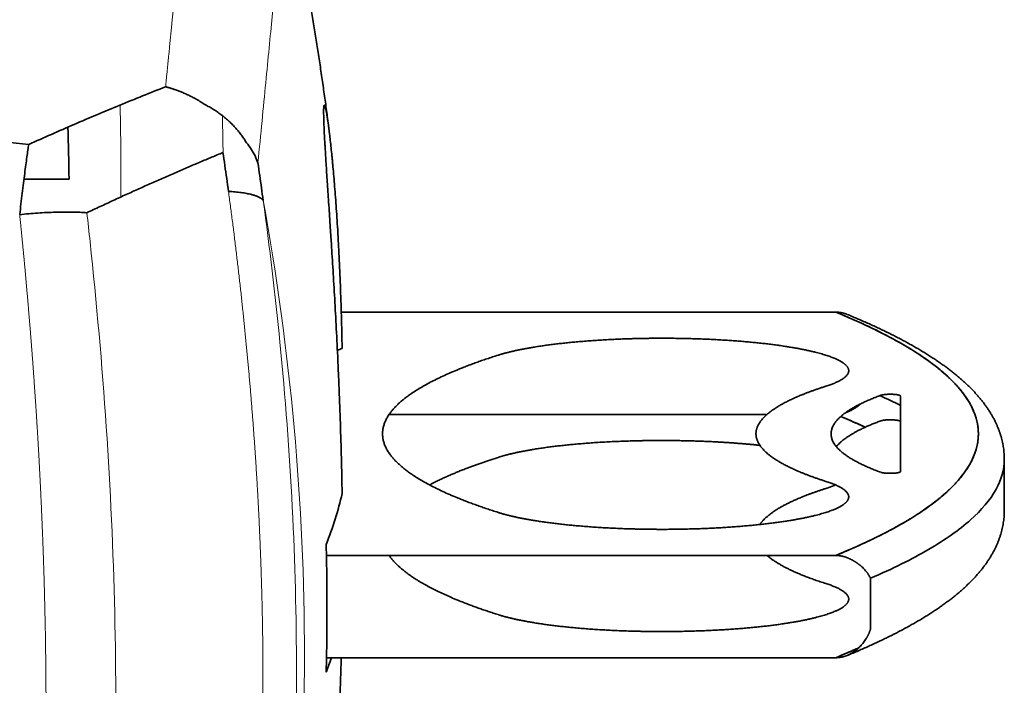
# Model space of a CAD drawing. Units: millimetres. Extents: x 39 to 1429, y 25 to 1379.
# Drawn here: x 1410 to 1429, y 683 to 696 of the extents above; entities that cross this region are included whole.
import ezdxf

# ---------------------------------------------------------------- set-up
doc = ezdxf.new("R2010")
doc.units = ezdxf.units.MM
doc.layers.add('1', color=7, linetype='Continuous', true_color=0xffffff)

msp = doc.modelspace()

# ---------------------------------------------------------------- linework, layer by layer
at = {"layer": '1', "color": 18, "linetype": 'Continuous', "lineweight": 35}
for p, q in [((1411.259, 692.92), (1410.39, 692.92)), ((1429.291, 686.536), (1429.291, 687.521)), ((1428.72, 686.427), (1428.72, 686.427)), ((1428.72, 686.427), (1428.72, 686.427))]:
    msp.add_line(p, q, dxfattribs=at)
at = {"layer": '1', "color": 8, "linetype": 'Continuous', "lineweight": 18}
for start_param, end_param in [(0.494182, 0.673229), (0.315134, 0.494182)]:
    msp.add_ellipse((1366.024, 684.554), major_axis=(43.819, -24.081), ratio=0.980354, start_param=start_param, end_param=end_param, dxfattribs=at)
at = {"layer": '1', "color": 18, "linetype": 'Continuous', "lineweight": 35}
for centre, major_axis, start_param, end_param in [((1434.791, 688.259), (19.961, 0), 2.726581, 2.738228), ((1216.702, 688.259), (-199.984, 0), 3.073037, 3.101337), ((1216.702, 685.797), (199.984, 0), 6.21463, 6.222733)]:
    msp.add_ellipse(centre, major_axis=major_axis, ratio=0.173648, start_param=start_param, end_param=end_param, dxfattribs=at)
at = {"layer": '1', "color": 8, "linetype": 'Continuous', "lineweight": 18}
for points, knots in [([(1413.741, 699.833), (1413.741, 699.833), (1413.74, 699.833), (1413.739, 699.833), (1413.738, 699.833), (1413.737, 699.832), (1413.735, 699.832), (1413.734, 699.831), (1413.733, 699.829), (1413.731, 699.828), (1413.73, 699.826), (1413.728, 699.825), (1413.727, 699.823), (1413.726, 699.82), (1413.724, 699.818), (1413.723, 699.815), (1413.721, 699.812), (1413.72, 699.809), (1413.718, 699.806), (1413.716, 699.803), (1413.715, 699.799), (1413.713, 699.795), (1413.712, 699.791), (1413.71, 699.786), (1413.708, 699.782), (1413.707, 699.777), (1413.705, 699.772), (1413.704, 699.767), (1413.702, 699.762), (1413.7, 699.756), (1413.698, 699.75), (1413.697, 699.744), (1413.695, 699.738), (1413.693, 699.732), (1413.691, 699.725), (1413.69, 699.719), (1413.688, 699.712), (1413.686, 699.705), (1413.684, 699.697), (1413.682, 699.69), (1413.681, 699.682), (1413.679, 699.674), (1413.677, 699.666), (1413.675, 699.658), (1413.673, 699.649), (1413.671, 699.64), (1413.669, 699.631), (1413.667, 699.622), (1413.665, 699.613), (1413.664, 699.604), (1413.662, 699.594), (1413.66, 699.584), (1413.658, 699.574), (1413.656, 699.564), (1413.654, 699.553), (1413.652, 699.543), (1413.65, 699.532), (1413.648, 699.521), (1413.646, 699.51), (1413.644, 699.499), (1413.642, 699.487), (1413.64, 699.476), (1413.638, 699.464), (1413.636, 699.452), (1413.633, 699.439), (1413.631, 699.427), (1413.629, 699.414), (1413.627, 699.402), (1413.625, 699.389), (1413.623, 699.376), (1413.621, 699.362), (1413.619, 699.349), (1413.617, 699.335), (1413.614, 699.322), (1413.612, 699.308), (1413.61, 699.294), (1413.608, 699.279), (1413.605, 699.26), (1413.601, 699.235), (1413.597, 699.205), (1413.592, 699.173), (1413.588, 699.141), (1413.583, 699.108), (1413.578, 699.074), (1413.574, 699.04), (1413.569, 699.005), (1413.564, 698.969), (1413.559, 698.932), (1413.554, 698.894), (1413.549, 698.855), (1413.544, 698.816), (1413.539, 698.776), (1413.534, 698.735), (1413.529, 698.693), (1413.524, 698.65), (1413.519, 698.607), (1413.514, 698.562), (1413.508, 698.517), (1413.503, 698.471), (1413.498, 698.424), (1413.492, 698.377), (1413.487, 698.328), (1413.481, 698.279), (1413.476, 698.229), (1413.47, 698.178), (1413.464, 698.126), (1413.459, 698.073), (1413.453, 698.019), (1413.447, 697.965), (1413.441, 697.91), (1413.435, 697.853), (1413.429, 697.796), (1413.423, 697.738), (1413.417, 697.68), (1413.411, 697.62), (1413.404, 697.56), (1413.398, 697.498), (1413.392, 697.436), (1413.385, 697.373), (1413.379, 697.309), (1413.372, 697.244), (1413.366, 697.179), (1413.359, 697.112), (1413.352, 697.045), (1413.346, 696.976), (1413.339, 696.907), (1413.332, 696.837), (1413.325, 696.766), (1413.318, 696.694), (1413.31, 696.621), (1413.303, 696.547), (1413.296, 696.473), (1413.288, 696.397), (1413.281, 696.321), (1413.273, 696.244), (1413.266, 696.166), (1413.258, 696.087), (1413.25, 696.007), (1413.242, 695.926), (1413.234, 695.844), (1413.226, 695.761), (1413.218, 695.678), (1413.21, 695.593), (1413.201, 695.508), (1413.193, 695.422), (1413.184, 695.335), (1413.175, 695.247), (1413.166, 695.158), (1413.157, 695.068), (1413.148, 694.977), (1413.139, 694.885), (1413.13, 694.793), (1413.123, 694.73), (1413.12, 694.699)], [0, 0, 0, 0, 0.002338, 0.006923, 0.011502, 0.016077, 0.020647, 0.025212, 0.029772, 0.034327, 0.038878, 0.043424, 0.047964, 0.0525, 0.057032, 0.061558, 0.066079, 0.070596, 0.075108, 0.079614, 0.084117, 0.088614, 0.093106, 0.097594, 0.102076, 0.106554, 0.111027, 0.115495, 0.119958, 0.124417, 0.12887, 0.133319, 0.137763, 0.142202, 0.146636, 0.151066, 0.15549, 0.15991, 0.164325, 0.168735, 0.17314, 0.17754, 0.181935, 0.186326, 0.190712, 0.195093, 0.199469, 0.20384, 0.208207, 0.212568, 0.216925, 0.221277, 0.225624, 0.229966, 0.234303, 0.238636, 0.242963, 0.247286, 0.251604, 0.255917, 0.260226, 0.264529, 0.268828, 0.273121, 0.27741, 0.281694, 0.285973, 0.290248, 0.294517, 0.298782, 0.303041, 0.307296, 0.311546, 0.315791, 0.320032, 0.324267, 0.328498, 0.332723, 0.341244, 0.349775, 0.358316, 0.366867, 0.375428, 0.384, 0.392582, 0.401174, 0.409776, 0.418389, 0.427012, 0.435644, 0.444288, 0.452941, 0.461604, 0.470278, 0.478962, 0.487656, 0.49636, 0.505074, 0.513799, 0.522533, 0.531278, 0.540033, 0.548798, 0.557574, 0.56636, 0.575155, 0.583961, 0.592777, 0.601604, 0.61044, 0.619287, 0.628144, 0.637011, 0.645889, 0.654776, 0.663674, 0.672582, 0.6815, 0.690428, 0.699367, 0.708316, 0.717275, 0.726244, 0.735224, 0.744213, 0.753213, 0.762223, 0.771243, 0.780274, 0.789315, 0.798365, 0.807426, 0.816497, 0.825578, 0.834669, 0.84377, 0.852881, 0.862002, 0.871133, 0.880274, 0.889425, 0.898586, 0.907757, 0.916937, 0.926127, 0.935327, 0.944537, 0.953757, 0.962986, 0.972225, 0.981474, 0.990732, 1, 1, 1, 1]), ([(1414.9, 693.231), (1414.956, 693.79), (1415.03, 694.564), (1415.095, 695.234), (1415.137, 695.658), (1415.197, 696.259), (1415.251, 696.754), (1415.318, 697.317), (1415.35, 697.551), (1415.409, 697.922), (1415.436, 698.058), (1415.485, 698.234), (1415.506, 698.272), (1415.531, 698.257), (1415.538, 698.241), (1415.544, 698.213)], [0, 0, 0, 0, 0.154232, 0.231348, 0.231348, 0.308464, 0.462695, 0.462695, 0.616927, 0.616927, 0.771159, 0.771159, 0.925391, 0.925391, 1, 1, 1, 1]), ([(1412.26, 692.577), (1412.26, 692.59), (1412.26, 692.627), (1412.26, 692.687), (1412.26, 692.779), (1412.26, 692.892), (1412.26, 693.026), (1412.259, 693.16), (1412.258, 693.293), (1412.257, 693.427), (1412.256, 693.561), (1412.255, 693.694), (1412.253, 693.828), (1412.251, 693.962), (1412.249, 694.095), (1412.247, 694.224), (1412.245, 694.308), (1412.244, 694.347)], [0, 0, 0, 0, 0.021707, 0.061778, 0.101822, 0.176906, 0.252084, 0.327357, 0.402724, 0.478186, 0.553743, 0.629394, 0.70514, 0.78098, 0.856915, 0.932944, 1, 1, 1, 1]), ([(1414.215, 694.143), (1414.218, 694.019), (1414.221, 693.895), (1414.226, 693.655), (1414.227, 693.54), (1414.229, 693.424)], [0, 0, 0, 0, 0.518327, 0.518327, 1, 1, 1, 1]), ([(1414.333, 674.399), (1414.336, 674.421), (1414.343, 674.465), (1414.353, 674.531), (1414.363, 674.598), (1414.374, 674.664), (1414.384, 674.73), (1414.393, 674.796), (1414.403, 674.863), (1414.413, 674.929), (1414.423, 674.995), (1414.432, 675.062), (1414.442, 675.128), (1414.451, 675.195), (1414.461, 675.262), (1414.47, 675.328), (1414.479, 675.395), (1414.488, 675.462), (1414.497, 675.528), (1414.506, 675.595), (1414.515, 675.662), (1414.524, 675.729), (1414.532, 675.796), (1414.541, 675.863), (1414.55, 675.93), (1414.558, 675.997), (1414.566, 676.064), (1414.575, 676.131), (1414.583, 676.198), (1414.591, 676.265), (1414.599, 676.332), (1414.607, 676.4), (1414.615, 676.467), (1414.623, 676.534), (1414.63, 676.601), (1414.638, 676.669), (1414.646, 676.736), (1414.653, 676.803), (1414.66, 676.871), (1414.668, 676.938), (1414.675, 677.005), (1414.682, 677.073), (1414.689, 677.14), (1414.696, 677.208), (1414.703, 677.275), (1414.71, 677.343), (1414.717, 677.41), (1414.723, 677.478), (1414.73, 677.545), (1414.736, 677.613), (1414.743, 677.68), (1414.749, 677.748), (1414.755, 677.815), (1414.762, 677.883), (1414.768, 677.95), (1414.774, 678.018), (1414.78, 678.085), (1414.785, 678.153), (1414.791, 678.22), (1414.797, 678.288), (1414.802, 678.355), (1414.808, 678.423), (1414.813, 678.49), (1414.819, 678.558), (1414.824, 678.625), (1414.829, 678.693), (1414.834, 678.76), (1414.839, 678.828), (1414.844, 678.895), (1414.849, 678.962), (1414.854, 679.03), (1414.858, 679.097), (1414.863, 679.165), (1414.868, 679.232), (1414.872, 679.3), (1414.876, 679.367), (1414.881, 679.434), (1414.885, 679.502), (1414.889, 679.569), (1414.893, 679.636), (1414.897, 679.703), (1414.901, 679.771), (1414.905, 679.838), (1414.908, 679.905), (1414.912, 679.972), (1414.916, 680.04), (1414.919, 680.107), (1414.923, 680.174), (1414.926, 680.241), (1414.929, 680.308), (1414.932, 680.375), (1414.935, 680.442), (1414.938, 680.509), (1414.941, 680.576), (1414.944, 680.643), (1414.947, 680.71), (1414.95, 680.777), (1414.952, 680.844), (1414.955, 680.911), (1414.957, 680.977), (1414.96, 681.044), (1414.962, 681.111), (1414.964, 681.178), (1414.967, 681.244), (1414.969, 681.311), (1414.971, 681.378), (1414.973, 681.444), (1414.975, 681.511), (1414.976, 681.577), (1414.978, 681.644), (1414.98, 681.71), (1414.981, 681.776), (1414.983, 681.843), (1414.984, 681.909), (1414.986, 681.975), (1414.987, 682.041), (1414.988, 682.108), (1414.989, 682.174), (1414.991, 682.24), (1414.992, 682.306), (1414.992, 682.372), (1414.993, 682.438), (1414.994, 682.504), (1414.995, 682.569), (1414.996, 682.635), (1414.996, 682.701), (1414.997, 682.767), (1414.997, 682.832), (1414.997, 682.898), (1414.998, 682.964), (1414.998, 683.029), (1414.998, 683.094), (1414.998, 683.16), (1414.998, 683.241), (1414.998, 683.338), (1414.998, 683.451), (1414.997, 683.564), (1414.997, 683.678), (1414.996, 683.792), (1414.995, 683.906), (1414.993, 684.021), (1414.992, 684.137), (1414.99, 684.253), (1414.988, 684.369), (1414.986, 684.485), (1414.983, 684.602), (1414.981, 684.72), (1414.978, 684.838), (1414.975, 684.956), (1414.972, 685.075), (1414.968, 685.194), (1414.964, 685.313), (1414.96, 685.433), (1414.956, 685.553), (1414.952, 685.674), (1414.947, 685.795), (1414.942, 685.916), (1414.937, 686.038), (1414.931, 686.16), (1414.926, 686.282), (1414.92, 686.405), (1414.914, 686.528), (1414.907, 686.652), (1414.901, 686.776), (1414.894, 686.9), (1414.887, 687.025), (1414.879, 687.15), (1414.872, 687.276), (1414.864, 687.401), (1414.856, 687.528), (1414.847, 687.654), (1414.839, 687.781), (1414.83, 687.908), (1414.82, 688.036), (1414.811, 688.164), (1414.801, 688.292), (1414.791, 688.42), (1414.781, 688.549), (1414.771, 688.679), (1414.76, 688.808), (1414.749, 688.938), (1414.738, 689.068), (1414.726, 689.199), (1414.714, 689.329), (1414.702, 689.46), (1414.69, 689.592), (1414.677, 689.723), (1414.664, 689.855), (1414.651, 689.988), (1414.638, 690.12), (1414.624, 690.253), (1414.61, 690.386), (1414.596, 690.519), (1414.582, 690.653), (1414.567, 690.787), (1414.552, 690.921), (1414.537, 691.055), (1414.521, 691.19), (1414.505, 691.324), (1414.489, 691.459), (1414.473, 691.595), (1414.456, 691.73), (1414.44, 691.866), (1414.423, 692.002), (1414.405, 692.138), (1414.387, 692.274), (1414.37, 692.411), (1414.351, 692.547), (1414.339, 692.639), (1414.333, 692.684)], [0, 0, 0, 0, 0.00412, 0.008234, 0.012343, 0.016447, 0.020546, 0.024639, 0.028727, 0.03281, 0.036888, 0.04096, 0.045027, 0.049089, 0.053146, 0.057197, 0.061243, 0.065284, 0.06932, 0.073351, 0.077376, 0.081397, 0.085412, 0.089422, 0.093426, 0.097426, 0.10142, 0.105409, 0.109393, 0.113372, 0.117346, 0.121314, 0.125278, 0.129236, 0.133189, 0.137137, 0.141079, 0.145017, 0.14895, 0.152877, 0.156799, 0.160716, 0.164628, 0.168535, 0.172437, 0.176334, 0.180225, 0.184112, 0.187993, 0.191869, 0.19574, 0.199606, 0.203467, 0.207323, 0.211174, 0.21502, 0.218861, 0.222696, 0.226527, 0.230352, 0.234173, 0.237988, 0.241798, 0.245603, 0.249404, 0.253199, 0.256989, 0.260774, 0.264555, 0.26833, 0.2721, 0.275865, 0.279626, 0.283381, 0.287131, 0.290877, 0.294618, 0.298353, 0.302084, 0.30581, 0.309531, 0.313247, 0.316959, 0.320665, 0.324367, 0.328064, 0.331756, 0.335443, 0.339125, 0.342803, 0.346476, 0.350144, 0.353807, 0.357466, 0.361119, 0.364768, 0.368413, 0.372052, 0.375687, 0.379317, 0.382943, 0.386563, 0.39018, 0.393791, 0.397398, 0.401, 0.404597, 0.40819, 0.411778, 0.415361, 0.41894, 0.422514, 0.426084, 0.429649, 0.43321, 0.436766, 0.440317, 0.443864, 0.447406, 0.450944, 0.454477, 0.458006, 0.46153, 0.46505, 0.468565, 0.472076, 0.475582, 0.479084, 0.482582, 0.486075, 0.489563, 0.493048, 0.496528, 0.500003, 0.505979, 0.511973, 0.517985, 0.524014, 0.53006, 0.536125, 0.542207, 0.548306, 0.554424, 0.56056, 0.566713, 0.572885, 0.579074, 0.585282, 0.591508, 0.597752, 0.604015, 0.610296, 0.616595, 0.622912, 0.629248, 0.635603, 0.641976, 0.648368, 0.654778, 0.661207, 0.667654, 0.674121, 0.680606, 0.68711, 0.693633, 0.700175, 0.706736, 0.713316, 0.719915, 0.726533, 0.733171, 0.739828, 0.746504, 0.7532, 0.759915, 0.766649, 0.773403, 0.780177, 0.78697, 0.793783, 0.800615, 0.807468, 0.814339, 0.821231, 0.828142, 0.835073, 0.842024, 0.848995, 0.855985, 0.862996, 0.870026, 0.877076, 0.884146, 0.891236, 0.898346, 0.905476, 0.912626, 0.919796, 0.926986, 0.934197, 0.941427, 0.948678, 0.955949, 0.96324, 0.970551, 0.977883, 0.985235, 0.992607, 1, 1, 1, 1]), ([(1415.002, 674.973), (1415.125, 675.756), (1415.358, 677.501), (1415.589, 680.342), (1415.671, 683.437), (1415.589, 686.604), (1415.358, 689.65), (1415.125, 691.611), (1415.002, 692.511)], [0, 0, 0, 0, 0.152297, 0.3266, 0.49999, 0.673378, 0.847691, 1, 1, 1, 1]), ([(1410.308, 692.235), (1410.31, 692.21), (1410.315, 692.16), (1410.323, 692.085), (1410.33, 692.01), (1410.338, 691.935), (1410.345, 691.86), (1410.353, 691.785), (1410.36, 691.71), (1410.367, 691.635), (1410.374, 691.56), (1410.382, 691.485), (1410.389, 691.41), (1410.396, 691.336), (1410.403, 691.261), (1410.41, 691.186), (1410.417, 691.111), (1410.423, 691.036), (1410.43, 690.961), (1410.437, 690.886), (1410.443, 690.812), (1410.45, 690.737), (1410.457, 690.662), (1410.463, 690.588), (1410.47, 690.513), (1410.476, 690.438), (1410.482, 690.364), (1410.488, 690.289), (1410.495, 690.215), (1410.501, 690.14), (1410.507, 690.066), (1410.513, 689.991), (1410.519, 689.917), (1410.525, 689.842), (1410.531, 689.768), (1410.536, 689.694), (1410.542, 689.619), (1410.548, 689.545), (1410.554, 689.471), (1410.559, 689.397), (1410.565, 689.323), (1410.57, 689.249), (1410.575, 689.174), (1410.581, 689.1), (1410.586, 689.026), (1410.591, 688.953), (1410.596, 688.879), (1410.601, 688.805), (1410.607, 688.731), (1410.611, 688.657), (1410.616, 688.584), (1410.621, 688.51), (1410.626, 688.436), (1410.631, 688.363), (1410.635, 688.289), (1410.64, 688.216), (1410.645, 688.142), (1410.649, 688.069), (1410.653, 687.996), (1410.658, 687.922), (1410.662, 687.849), (1410.666, 687.776), (1410.671, 687.703), (1410.675, 687.63), (1410.679, 687.557), (1410.683, 687.484), (1410.687, 687.411), (1410.691, 687.338), (1410.694, 687.265), (1410.698, 687.193), (1410.702, 687.12), (1410.705, 687.047), (1410.709, 686.975), (1410.713, 686.902), (1410.716, 686.83), (1410.719, 686.757), (1410.723, 686.685), (1410.726, 686.613), (1410.729, 686.541), (1410.732, 686.469), (1410.735, 686.397), (1410.738, 686.325), (1410.741, 686.253), (1410.744, 686.181), (1410.747, 686.109), (1410.75, 686.037), (1410.753, 685.966), (1410.755, 685.894), (1410.758, 685.823), (1410.761, 685.751), (1410.763, 685.68), (1410.766, 685.609), (1410.768, 685.537), (1410.77, 685.466), (1410.772, 685.395), (1410.775, 685.324), (1410.777, 685.253), (1410.779, 685.182), (1410.781, 685.112), (1410.783, 685.041), (1410.785, 684.97), (1410.787, 684.9), (1410.788, 684.829), (1410.79, 684.759), (1410.792, 684.689), (1410.793, 684.619), (1410.795, 684.548), (1410.796, 684.478), (1410.798, 684.408), (1410.799, 684.339), (1410.801, 684.269), (1410.802, 684.199), (1410.803, 684.129), (1410.804, 684.06), (1410.805, 683.99), (1410.806, 683.921), (1410.807, 683.852), (1410.808, 683.782), (1410.809, 683.713), (1410.81, 683.644), (1410.811, 683.575), (1410.811, 683.506), (1410.812, 683.438), (1410.813, 683.369), (1410.813, 683.3), (1410.814, 683.232), (1410.814, 683.163), (1410.814, 683.095), (1410.815, 683.027), (1410.815, 682.959), (1410.815, 682.891), (1410.815, 682.823), (1410.815, 682.755), (1410.815, 682.664), (1410.815, 682.552), (1410.815, 682.416), (1410.814, 682.28), (1410.814, 682.144), (1410.813, 682.008), (1410.811, 681.872), (1410.81, 681.736), (1410.808, 681.6), (1410.806, 681.464), (1410.804, 681.328), (1410.802, 681.191), (1410.799, 681.055), (1410.797, 680.918), (1410.793, 680.782), (1410.79, 680.645), (1410.787, 680.509), (1410.783, 680.372), (1410.779, 680.235), (1410.775, 680.099), (1410.77, 679.962), (1410.766, 679.825), (1410.761, 679.689), (1410.755, 679.552), (1410.75, 679.415), (1410.744, 679.279), (1410.739, 679.142), (1410.732, 679.006), (1410.726, 678.869), (1410.719, 678.733), (1410.713, 678.596), (1410.705, 678.46), (1410.698, 678.323), (1410.691, 678.187), (1410.683, 678.051), (1410.675, 677.915), (1410.666, 677.779), (1410.658, 677.643), (1410.649, 677.507), (1410.64, 677.371), (1410.631, 677.236), (1410.621, 677.1), (1410.612, 676.965), (1410.602, 676.83), (1410.591, 676.695), (1410.581, 676.56), (1410.57, 676.425), (1410.559, 676.29), (1410.548, 676.156), (1410.537, 676.022), (1410.525, 675.888), (1410.513, 675.754), (1410.501, 675.62), (1410.489, 675.486), (1410.476, 675.353), (1410.463, 675.22), (1410.45, 675.087), (1410.437, 674.954), (1410.423, 674.822), (1410.41, 674.69), (1410.396, 674.558), (1410.382, 674.426), (1410.367, 674.295), (1410.353, 674.164), (1410.338, 674.033), (1410.323, 673.902), (1410.313, 673.815), (1410.308, 673.772)], [0, 0, 0, 0, 0.004005, 0.008006, 0.012004, 0.015999, 0.01999, 0.023978, 0.027962, 0.031944, 0.035922, 0.039896, 0.043868, 0.047835, 0.0518, 0.055761, 0.059719, 0.063674, 0.067625, 0.071573, 0.075517, 0.079458, 0.083396, 0.08733, 0.091262, 0.095189, 0.099114, 0.103035, 0.106953, 0.110867, 0.114778, 0.118686, 0.122591, 0.126492, 0.130389, 0.134284, 0.138175, 0.142063, 0.145947, 0.149829, 0.153707, 0.157581, 0.161452, 0.16532, 0.169185, 0.173046, 0.176904, 0.180759, 0.18461, 0.188458, 0.192303, 0.196145, 0.199983, 0.203818, 0.207649, 0.211478, 0.215303, 0.219124, 0.222943, 0.226758, 0.23057, 0.234379, 0.238184, 0.241986, 0.245785, 0.24958, 0.253372, 0.257161, 0.260947, 0.264729, 0.268509, 0.272284, 0.276057, 0.279826, 0.283592, 0.287355, 0.291114, 0.29487, 0.298623, 0.302373, 0.306119, 0.309862, 0.313602, 0.317338, 0.321071, 0.324801, 0.328528, 0.332251, 0.335971, 0.339688, 0.343401, 0.347112, 0.350819, 0.354522, 0.358223, 0.36192, 0.365614, 0.369304, 0.372991, 0.376676, 0.380356, 0.384034, 0.387708, 0.391379, 0.395047, 0.398711, 0.402372, 0.40603, 0.409685, 0.413336, 0.416985, 0.420629, 0.424271, 0.427909, 0.431545, 0.435176, 0.438805, 0.44243, 0.446052, 0.449671, 0.453287, 0.456899, 0.460508, 0.464114, 0.467717, 0.471316, 0.474912, 0.478505, 0.482094, 0.485681, 0.489264, 0.492843, 0.49642, 0.499993, 0.507143, 0.514306, 0.521482, 0.528671, 0.535873, 0.543089, 0.550317, 0.557558, 0.564812, 0.572079, 0.57936, 0.586653, 0.593959, 0.601278, 0.608611, 0.615956, 0.623315, 0.630686, 0.638071, 0.645469, 0.65288, 0.660304, 0.667741, 0.675191, 0.682654, 0.69013, 0.69762, 0.705123, 0.712638, 0.720167, 0.727709, 0.735264, 0.742832, 0.750414, 0.758008, 0.765616, 0.773236, 0.78087, 0.788517, 0.796177, 0.803851, 0.811537, 0.819237, 0.82695, 0.834676, 0.842415, 0.850168, 0.857934, 0.865713, 0.873505, 0.881311, 0.88913, 0.896963, 0.904808, 0.912667, 0.92054, 0.928426, 0.936325, 0.944238, 0.952164, 0.960103, 0.968056, 0.976022, 0.984001, 0.991994, 1, 1, 1, 1]), ([(1411.603, 673.909), (1411.625, 674.079), (1411.776, 675.272), (1412.004, 677.597), (1412.168, 681.018), (1412.167, 684.561), (1412.001, 688.161), (1411.773, 690.729), (1411.624, 692.087), (1411.603, 692.272)], [0, 0, 0, 0, 0.031678, 0.220207, 0.407476, 0.594241, 0.781527, 0.970074, 1, 1, 1, 1])]:
    msp.add_open_spline(points, degree=3, knots=knots, dxfattribs=at)
at = {"layer": '1', "color": 18, "linetype": 'Continuous', "lineweight": 35}
for points, degree, knots in [([(1416.266, 693.912), (1416.264, 693.929), (1416.248, 694.052), (1416.218, 694.282), (1416.174, 694.601), (1416.128, 694.92), (1416.081, 695.239), (1416.032, 695.557), (1415.98, 695.875), (1415.927, 696.192), (1415.872, 696.51), (1415.815, 696.827), (1415.757, 697.143), (1415.696, 697.459), (1415.634, 697.774), (1415.583, 698.026), (1415.552, 698.171), (1415.544, 698.212)], 3, [0, 0, 0, 0, 0.01158, 0.085351, 0.159127, 0.23291, 0.3067, 0.380497, 0.454302, 0.528114, 0.601936, 0.675766, 0.749606, 0.823455, 0.897315, 0.971186, 1, 1, 1, 1]), ([(1410.482, 693.588), (1409.178, 693.734), (1404.998, 694.203), (1398.1, 694.988), (1392.508, 695.635), (1389.791, 695.952)], 3, [0, 0, 0, 0, 0.188971, 0.605822, 1, 1, 1, 1]), ([(1413.12, 694.699), (1413.127, 694.697), (1413.142, 694.693), (1413.165, 694.687), (1413.19, 694.68), (1413.216, 694.673), (1413.243, 694.664), (1413.272, 694.655), (1413.302, 694.645), (1413.334, 694.634), (1413.367, 694.622), (1413.402, 694.609), (1413.437, 694.594), (1413.475, 694.579), (1413.524, 694.557), (1413.582, 694.529), (1413.647, 694.496), (1413.706, 694.464), (1413.758, 694.434), (1413.804, 694.405), (1413.844, 694.38), (1413.869, 694.363), (1413.88, 694.356)], 3, [0, 0, 0, 0, 0.027332, 0.056486, 0.087477, 0.120321, 0.155034, 0.191633, 0.230134, 0.270553, 0.312908, 0.357215, 0.403489, 0.451746, 0.501999, 0.595758, 0.682225, 0.761222, 0.832604, 0.896253, 0.952076, 1, 1, 1, 1]), ([(1416.524, 689.657), (1416.521, 689.871), (1416.516, 690.079), (1416.504, 690.484), (1416.498, 690.68), (1416.483, 691.061), (1416.475, 691.245), (1416.462, 691.513), (1416.457, 691.601), (1416.45, 691.73), (1416.448, 691.773), (1416.443, 691.857), (1416.441, 691.899), (1416.428, 692.105), (1416.418, 692.26), (1416.397, 692.556), (1416.387, 692.696), (1416.365, 692.96), (1416.354, 693.084), (1416.341, 693.229), (1416.338, 693.257), (1416.333, 693.313), (1416.325, 693.395), (1416.317, 693.472), (1416.301, 693.619), (1416.291, 693.708), (1416.272, 693.869), (1416.262, 693.941), (1416.249, 694.036), (1416.242, 694.08), (1416.236, 694.119), (1416.232, 694.145), (1416.23, 694.157), (1416.22, 694.214), (1416.213, 694.251), (1416.201, 694.307), (1416.189, 694.346), (1416.181, 694.351), (1416.176, 694.342), (1416.174, 694.334), (1416.172, 694.322), (1416.171, 694.312), (1416.17, 694.307), (1416.168, 694.278), (1416.167, 694.246), (1416.168, 694.167), (1416.169, 694.071), (1416.174, 693.943), (1416.181, 693.799), (1416.185, 693.718), (1416.192, 693.607), (1416.193, 693.584), (1416.196, 693.538), (1416.197, 693.514), (1416.201, 693.441), (1416.204, 693.391), (1416.214, 693.235), (1416.228, 693.012), (1416.245, 692.76), (1416.263, 692.493), (1416.272, 692.352), (1416.287, 692.129), (1416.292, 692.053), (1416.299, 691.936), (1416.302, 691.896), (1416.307, 691.816), (1416.31, 691.775), (1416.323, 691.571), (1416.344, 691.233), (1416.366, 690.873), (1416.387, 690.501), (1416.398, 690.309), (1416.418, 689.914), (1416.429, 689.711), (1416.441, 689.449), (1416.443, 689.396), (1416.448, 689.29), (1416.455, 689.131), (1416.462, 688.971), (1416.475, 688.648), (1416.483, 688.431), (1416.498, 687.991), (1416.504, 687.769), (1416.516, 687.319), (1416.521, 687.092), (1416.524, 686.862)], 3, [0, 0, 0, 0, 0.03125, 0.03125, 0.0625, 0.0625, 0.09375, 0.09375, 0.109375, 0.109375, 0.117187, 0.117187, 0.125, 0.125, 0.15625, 0.15625, 0.1875, 0.1875, 0.21875, 0.21875, 0.226562, 0.226562, 0.234375, 0.25, 0.25, 0.28125, 0.28125, 0.3125, 0.3125, 0.328125, 0.335937, 0.335937, 0.34375, 0.34375, 0.375, 0.375, 0.40625, 0.4375, 0.4375, 0.453125, 0.460937, 0.460937, 0.46875, 0.46875, 0.5, 0.5, 0.53125, 0.5625, 0.5625, 0.59375, 0.59375, 0.601562, 0.601562, 0.609375, 0.609375, 0.625, 0.625, 0.65625, 0.6875, 0.6875, 0.71875, 0.71875, 0.734375, 0.734375, 0.742187, 0.742187, 0.75, 0.75, 0.78125, 0.8125, 0.8125, 0.84375, 0.84375, 0.875, 0.875, 0.882812, 0.882812, 0.890625, 0.90625, 0.90625, 0.9375, 0.9375, 0.96875, 0.96875, 1, 1, 1, 1]), ([(1410.308, 692.236), (1410.316, 692.305), (1410.324, 692.374), (1410.34, 692.512), (1410.348, 692.58), (1410.365, 692.714), (1410.373, 692.78), (1410.389, 692.907), (1410.396, 692.969), (1410.412, 693.087), (1410.419, 693.144), (1410.433, 693.251), (1410.44, 693.302), (1410.453, 693.396), (1410.46, 693.439), (1410.471, 693.519), (1410.477, 693.555), (1410.482, 693.588)], 3, [0, 0, 0, 0, 0.125, 0.125, 0.25, 0.25, 0.375, 0.375, 0.5, 0.5, 0.625, 0.625, 0.75, 0.75, 0.875, 0.875, 1, 1, 1, 1]), ([(1414.227, 693.433), (1414.191, 693.418), (1414.117, 693.387), (1414.006, 693.341), (1413.894, 693.294), (1413.782, 693.247), (1413.668, 693.199), (1413.554, 693.15), (1413.438, 693.1), (1413.322, 693.05), (1413.205, 692.999), (1413.087, 692.948), (1412.968, 692.896), (1412.849, 692.843), (1412.728, 692.789), (1412.607, 692.734), (1412.484, 692.679), (1412.361, 692.623), (1412.237, 692.567), (1412.112, 692.509), (1411.986, 692.451), (1411.859, 692.392), (1411.731, 692.333), (1411.646, 692.293), (1411.603, 692.272)], 3, [0, 0, 0, 0, 0.041832, 0.084005, 0.126519, 0.169374, 0.212572, 0.256114, 0.299999, 0.344229, 0.388805, 0.433726, 0.478994, 0.524609, 0.570572, 0.616884, 0.663545, 0.710556, 0.757917, 0.805629, 0.853693, 0.902109, 0.950878, 1, 1, 1, 1]), ([(1411.603, 692.272), (1411.516, 692.279), (1411.421, 692.283), (1411.218, 692.287), (1411.111, 692.286), (1410.888, 692.28), (1410.773, 692.274), (1410.54, 692.258), (1410.423, 692.248), (1410.308, 692.235)], 3, [0, 0, 0, 0, 0.25, 0.25, 0.5, 0.5, 0.75, 0.75, 1, 1, 1, 1]), ([(1426.04, 690.357), (1426.492, 690.173), (1426.891, 689.984), (1427.578, 689.601), (1427.865, 689.406), (1428.327, 689.013), (1428.501, 688.814), (1428.733, 688.414), (1428.791, 688.214), (1428.791, 687.812), (1428.733, 687.612), (1428.501, 687.212), (1428.327, 687.013), (1427.865, 686.62), (1427.578, 686.425), (1426.891, 686.042), (1426.492, 685.853), (1426.04, 685.669)], 3, [0, 0, 0, 0, 0.125, 0.125, 0.25, 0.25, 0.375, 0.375, 0.5, 0.5, 0.625, 0.625, 0.75, 0.75, 0.875, 0.875, 1, 1, 1, 1]), ([(1426.248, 690.32), (1426.244, 690.321), (1426.236, 690.324), (1426.224, 690.328), (1426.212, 690.332), (1426.198, 690.336), (1426.183, 690.34), (1426.168, 690.343), (1426.152, 690.347), (1426.135, 690.35), (1426.118, 690.352), (1426.099, 690.354), (1426.08, 690.356), (1426.06, 690.357), (1426.047, 690.357), (1426.04, 690.357)], 3, [0, 0, 0, 0, 0.056594, 0.116576, 0.179947, 0.246707, 0.316855, 0.390393, 0.467319, 0.547632, 0.631333, 0.718421, 0.808896, 0.902755, 1, 1, 1, 1]), ([(1429.291, 687.521), (1429.291, 687.531), (1429.291, 687.56), (1429.289, 687.607), (1429.285, 687.661), (1429.279, 687.715), (1429.271, 687.769), (1429.261, 687.823), (1429.25, 687.877), (1429.236, 687.931), (1429.221, 687.985), (1429.203, 688.039), (1429.184, 688.092), (1429.162, 688.146), (1429.139, 688.2), (1429.114, 688.253), (1429.086, 688.307), (1429.057, 688.36), (1429.025, 688.414), (1428.991, 688.467), (1428.955, 688.521), (1428.917, 688.574), (1428.877, 688.627), (1428.835, 688.68), (1428.79, 688.733), (1428.744, 688.786), (1428.695, 688.839), (1428.644, 688.891), (1428.591, 688.944), (1428.536, 688.996), (1428.478, 689.047), (1428.419, 689.099), (1428.358, 689.15), (1428.295, 689.201), (1428.23, 689.251), (1428.163, 689.301), (1428.094, 689.351), (1428.023, 689.4), (1427.95, 689.449), (1427.876, 689.498), (1427.8, 689.547), (1427.722, 689.595), (1427.642, 689.642), (1427.561, 689.69), (1427.478, 689.737), (1427.393, 689.783), (1427.306, 689.83), (1427.218, 689.876), (1427.128, 689.922), (1427.037, 689.967), (1426.943, 690.013), (1426.848, 690.058), (1426.752, 690.102), (1426.653, 690.147), (1426.553, 690.191), (1426.451, 690.235), (1426.355, 690.276), (1426.292, 690.302), (1426.264, 690.313)], 3, [0, 0, 0, 0, 0.009114, 0.024541, 0.039975, 0.055434, 0.070936, 0.086497, 0.102135, 0.117866, 0.133707, 0.149673, 0.165779, 0.182039, 0.198464, 0.215066, 0.231854, 0.248836, 0.266016, 0.283397, 0.30098, 0.318762, 0.336737, 0.354897, 0.373232, 0.39173, 0.410377, 0.429157, 0.448054, 0.467053, 0.486136, 0.505291, 0.524501, 0.543754, 0.563039, 0.582345, 0.601664, 0.620988, 0.640308, 0.65962, 0.67892, 0.698205, 0.717472, 0.736719, 0.755946, 0.775151, 0.794333, 0.813493, 0.832631, 0.851745, 0.870838, 0.889909, 0.908958, 0.927987, 0.946995, 0.965984, 0.984954, 1, 1, 1, 1]), ([(1426.91, 688.755), (1426.94, 688.766), (1427.003, 688.771), (1427.033, 688.774), (1427.101, 688.775), (1427.167, 688.773), (1427.225, 688.767), (1427.268, 688.757), (1427.291, 688.746), (1427.291, 688.74)], 2, [0, 0, 0, 0.25, 0.25, 0.375, 0.5, 0.625, 0.75, 0.875, 1, 1, 1]), ([(1426.248, 688.425), (1426.251, 688.426), (1426.257, 688.429), (1426.266, 688.432), (1426.275, 688.436), (1426.285, 688.44), (1426.294, 688.444), (1426.303, 688.448), (1426.312, 688.452), (1426.322, 688.457), (1426.331, 688.462), (1426.341, 688.466), (1426.35, 688.471), (1426.36, 688.476), (1426.369, 688.481), (1426.378, 688.487), (1426.388, 688.492), (1426.397, 688.498), (1426.407, 688.504), (1426.416, 688.51), (1426.426, 688.516), (1426.435, 688.522), (1426.444, 688.528), (1426.454, 688.535), (1426.463, 688.541), (1426.472, 688.548), (1426.481, 688.555), (1426.491, 688.562), (1426.5, 688.569), (1426.509, 688.577), (1426.519, 688.585), (1426.527, 688.592), (1426.531, 688.595)], 3, [0, 0, 0, 0, 0.027341, 0.055005, 0.083, 0.111329, 0.139999, 0.169016, 0.198385, 0.22811, 0.258197, 0.28865, 0.319475, 0.350674, 0.382254, 0.414218, 0.446569, 0.479312, 0.51245, 0.545988, 0.579928, 0.614274, 0.649029, 0.684196, 0.719778, 0.755779, 0.7922, 0.829046, 0.866317, 0.904018, 0.942149, 1, 1, 1, 1]), ([(1426.228, 688.418), (1426.23, 688.419), (1426.235, 688.42), (1426.241, 688.423), (1426.246, 688.424), (1426.248, 688.425)], 3, [0, 0, 0, 0, 0.323949, 0.667922, 1, 1, 1, 1]), ([(1426.91, 688.263), (1426.437, 688.089), (1426.108, 687.834), (1426.052, 687.767)], 2, [0, 0, 0, 0.73777, 1, 1, 1]), ([(1427.291, 688.248), (1427.291, 688.26), (1427.226, 688.274), (1427.168, 688.28), (1427.102, 688.283), (1427.034, 688.282), (1426.973, 688.276), (1426.925, 688.268), (1426.91, 688.263)], 2, [0, 0, 0, 0.25, 0.375, 0.5, 0.625, 0.75, 0.875, 1, 1, 1]), ([(1424.578, 687.791), (1424.334, 687.817), (1423.742, 687.86), (1423.046, 687.884), (1422.691, 687.884)], 2, [0, 0, 0, 0.288414, 0.644207, 1, 1, 1]), ([(1429.287, 687.611), (1429.29, 687.581), (1429.291, 687.551), (1429.291, 687.521), (1429.291, 687.521), (1429.291, 687.521)], 3, [0, 0, 0, 0, 0.999996, 0.999996, 1, 1, 1, 1]), ([(1419.532, 687.559), (1418.986, 687.385), (1418.374, 687.115), (1418.21, 687.028)], 2, [0, 0, 0, 0.682536, 1, 1, 1]), ([(1426.711, 685.23), (1427.136, 685.412), (1427.51, 685.597), (1428.154, 685.972), (1428.424, 686.162), (1428.856, 686.546), (1429.019, 686.74), (1429.236, 687.129), (1429.291, 687.325), (1429.291, 687.522), (1429.291, 687.524), (1429.291, 687.526)], 3, [0, 0, 0, 0, 0.249408, 0.249408, 0.498815, 0.498815, 0.748223, 0.748223, 0.997631, 0.997631, 1, 1, 1, 1]), ([(1427.291, 687.286), (1427.291, 687.274), (1427.226, 687.26), (1427.168, 687.253), (1427.102, 687.251), (1427.034, 687.252), (1426.973, 687.257), (1426.925, 687.266), (1426.91, 687.271)], 2, [0, 0, 0, 0.25, 0.375, 0.5, 0.625, 0.75, 0.875, 1, 1, 1]), ([(1424.578, 686.265), (1424.583, 686.273), (1424.675, 686.4), (1425.016, 686.632), (1425.52, 686.854), (1425.85, 686.959)], 2, [0, 0, 0, 0.022403, 0.348268, 0.674134, 1, 1, 1]), ([(1426.264, 683.743), (1426.283, 683.751), (1426.338, 683.773), (1426.426, 683.81), (1426.528, 683.854), (1426.628, 683.898), (1426.726, 683.943), (1426.823, 683.987), (1426.919, 684.032), (1427.012, 684.077), (1427.104, 684.123), (1427.194, 684.168), (1427.283, 684.214), (1427.37, 684.26), (1427.455, 684.307), (1427.538, 684.354), (1427.62, 684.401), (1427.7, 684.448), (1427.778, 684.496), (1427.855, 684.545), (1427.93, 684.593), (1428.003, 684.642), (1428.074, 684.691), (1428.143, 684.741), (1428.211, 684.791), (1428.277, 684.842), (1428.341, 684.892), (1428.403, 684.944), (1428.463, 684.995), (1428.521, 685.047), (1428.577, 685.1), (1428.631, 685.152), (1428.683, 685.205), (1428.733, 685.259), (1428.781, 685.312), (1428.827, 685.366), (1428.87, 685.42), (1428.912, 685.475), (1428.951, 685.529), (1428.988, 685.584), (1429.023, 685.639), (1429.055, 685.693), (1429.085, 685.748), (1429.114, 685.803), (1429.14, 685.858), (1429.163, 685.913), (1429.185, 685.967), (1429.205, 686.022), (1429.222, 686.077), (1429.238, 686.132), (1429.251, 686.186), (1429.263, 686.241), (1429.272, 686.296), (1429.28, 686.35), (1429.286, 686.405), (1429.289, 686.459), (1429.291, 686.503), (1429.291, 686.528), (1429.291, 686.536)], 3, [0, 0, 0, 0, 0.010329, 0.029261, 0.048212, 0.06718, 0.086167, 0.105174, 0.124201, 0.143249, 0.162318, 0.181409, 0.200522, 0.219658, 0.238816, 0.257997, 0.277201, 0.296427, 0.315675, 0.334942, 0.354229, 0.373531, 0.392847, 0.412173, 0.431503, 0.450832, 0.470151, 0.489451, 0.508723, 0.527955, 0.547135, 0.566248, 0.585279, 0.604212, 0.62303, 0.641716, 0.660255, 0.678631, 0.696829, 0.71484, 0.732654, 0.750265, 0.767669, 0.784867, 0.801861, 0.818657, 0.835262, 0.851686, 0.867941, 0.88404, 0.899998, 0.915829, 0.931551, 0.94718, 0.962733, 0.978228, 0.993683, 1, 1, 1, 1]), ([(1429.287, 686.446), (1429.29, 686.476), (1429.291, 686.506), (1429.291, 686.536), (1429.291, 686.536), (1429.291, 686.536)], 3, [0, 0, 0, 0, 0.999996, 0.999996, 1, 1, 1, 1]), ([(1417.432, 685.669), (1417.438, 685.659), (1417.587, 685.453), (1418.151, 685.07), (1418.985, 684.702), (1419.532, 684.528)], 2, [0, 0, 0, 0.016232, 0.344155, 0.672077, 1, 1, 1]), ([(1425.85, 685.128), (1425.52, 685.232), (1425.016, 685.455), (1424.774, 685.619), (1424.717, 685.669)], 2, [0, 0, 0, 0.413052, 0.826105, 1, 1, 1]), ([(1426.04, 685.669), (1426.044, 685.669), (1426.052, 685.669), (1426.064, 685.668), (1426.076, 685.668), (1426.087, 685.667), (1426.099, 685.666), (1426.11, 685.665), (1426.12, 685.663), (1426.131, 685.662), (1426.141, 685.66), (1426.151, 685.658), (1426.161, 685.656), (1426.17, 685.654), (1426.179, 685.652), (1426.188, 685.65), (1426.196, 685.648), (1426.204, 685.646), (1426.212, 685.643), (1426.22, 685.641), (1426.227, 685.639), (1426.234, 685.636), (1426.241, 685.634), (1426.246, 685.632), (1426.248, 685.631)], 3, [0, 0, 0, 0, 0.057872, 0.114563, 0.170072, 0.224398, 0.277542, 0.329504, 0.380283, 0.429879, 0.478292, 0.525523, 0.571571, 0.616435, 0.660116, 0.702614, 0.743929, 0.784061, 0.823009, 0.860774, 0.897355, 0.932753, 0.966968, 1, 1, 1, 1]), ([(1426.248, 685.631), (1426.251, 685.63), (1426.257, 685.628), (1426.266, 685.624), (1426.275, 685.62), (1426.285, 685.616), (1426.294, 685.612), (1426.303, 685.608), (1426.312, 685.604), (1426.322, 685.599), (1426.331, 685.595), (1426.341, 685.59), (1426.35, 685.585), (1426.36, 685.58), (1426.369, 685.575), (1426.378, 685.57), (1426.388, 685.564), (1426.397, 685.558), (1426.407, 685.553), (1426.416, 685.547), (1426.426, 685.541), (1426.435, 685.534), (1426.444, 685.528), (1426.454, 685.522), (1426.463, 685.515), (1426.472, 685.508), (1426.481, 685.501), (1426.491, 685.494), (1426.5, 685.487), (1426.509, 685.48), (1426.525, 685.467), (1426.547, 685.447), (1426.576, 685.419), (1426.604, 685.39), (1426.624, 685.366), (1426.638, 685.348), (1426.646, 685.337), (1426.655, 685.325), (1426.665, 685.312), (1426.674, 685.298), (1426.684, 685.283), (1426.693, 685.266), (1426.702, 685.249), (1426.708, 685.237), (1426.711, 685.23)], 3, [0, 0, 0, 0, 0.01289, 0.025932, 0.039129, 0.052485, 0.066001, 0.079681, 0.093526, 0.10754, 0.121724, 0.136081, 0.150612, 0.165321, 0.180209, 0.195278, 0.210529, 0.225966, 0.241588, 0.257399, 0.2734, 0.289592, 0.305976, 0.322556, 0.33933, 0.356302, 0.373473, 0.390843, 0.408414, 0.426188, 0.444165, 0.503766, 0.567748, 0.636134, 0.708945, 0.73142, 0.756359, 0.783765, 0.813637, 0.845975, 0.880781, 0.918054, 0.957794, 1, 1, 1, 1]), ([(1426.711, 684.246), (1426.71, 684.241), (1426.707, 684.233), (1426.702, 684.22), (1426.697, 684.208), (1426.693, 684.196), (1426.688, 684.184), (1426.683, 684.173), (1426.678, 684.162), (1426.674, 684.152), (1426.669, 684.142), (1426.664, 684.133), (1426.66, 684.124), (1426.655, 684.115), (1426.651, 684.107), (1426.646, 684.099), (1426.642, 684.091), (1426.638, 684.084), (1426.634, 684.077), (1426.623, 684.059), (1426.604, 684.029), (1426.576, 683.991), (1426.547, 683.955), (1426.522, 683.927), (1426.499, 683.904), (1426.48, 683.885), (1426.461, 683.868), (1426.442, 683.852), (1426.422, 683.836), (1426.403, 683.821), (1426.383, 683.808), (1426.364, 683.795), (1426.344, 683.783), (1426.325, 683.772), (1426.305, 683.762), (1426.286, 683.752), (1426.267, 683.744), (1426.254, 683.739), (1426.248, 683.737)], 3, [0, 0, 0, 0, 0.02148, 0.042335, 0.062566, 0.082172, 0.101154, 0.119511, 0.137244, 0.154352, 0.170835, 0.186694, 0.201928, 0.216538, 0.230523, 0.243884, 0.256621, 0.268733, 0.280222, 0.291086, 0.36382, 0.432183, 0.496194, 0.555879, 0.592907, 0.629064, 0.664362, 0.698813, 0.732429, 0.765224, 0.797212, 0.828409, 0.858831, 0.888496, 0.917424, 0.945636, 0.973153, 1, 1, 1, 1]), ([(1416.508, 683.699), (1416.503, 683.523), (1416.497, 683.352), (1416.483, 682.996), (1416.475, 682.811), (1416.462, 682.543), (1416.457, 682.456), (1416.45, 682.326), (1416.448, 682.283), (1416.443, 682.199), (1416.441, 682.157), (1416.428, 681.952), (1416.418, 681.796), (1416.397, 681.5), (1416.387, 681.361), (1416.365, 681.097), (1416.354, 680.973), (1416.341, 680.828), (1416.338, 680.799), (1416.333, 680.743), (1416.325, 680.661), (1416.317, 680.584), (1416.301, 680.437), (1416.291, 680.348), (1416.279, 680.244), (1416.276, 680.222), (1416.273, 680.2)], 3, [0, 0, 0, 0, 0.107062, 0.107062, 0.229558, 0.229558, 0.290807, 0.290807, 0.321431, 0.321431, 0.352055, 0.352055, 0.474551, 0.474551, 0.597048, 0.597048, 0.719544, 0.719544, 0.750168, 0.750168, 0.780793, 0.842041, 0.842041, 0.964537, 0.964537, 1, 1, 1, 1]), ([(1426.248, 683.737), (1426.244, 683.735), (1426.236, 683.732), (1426.224, 683.728), (1426.212, 683.724), (1426.198, 683.72), (1426.183, 683.717), (1426.168, 683.713), (1426.152, 683.71), (1426.135, 683.707), (1426.118, 683.704), (1426.099, 683.702), (1426.08, 683.7), (1426.06, 683.699), (1426.047, 683.699), (1426.04, 683.699)], 3, [0, 0, 0, 0, 0.056594, 0.116576, 0.179947, 0.246707, 0.316855, 0.390393, 0.467319, 0.547632, 0.631333, 0.718421, 0.808896, 0.902755, 1, 1, 1, 1])]:
    msp.add_open_spline(points, degree=degree, knots=knots, dxfattribs=at)
for points, degree in [([(1410.482, 693.588), (1410.773, 693.719), (1411.358, 693.977), (1412.237, 694.348), (1412.825, 694.584), (1413.12, 694.699)], 3), ([(1411.237, 693.921), (1411.246, 693.589), (1411.254, 693.256), (1411.259, 692.92)], 3), ([(1414.68, 693.622), (1414.713, 693.582), (1414.774, 693.499), (1414.848, 693.368), (1414.885, 693.277), (1414.9, 693.231)], 3), ([(1414.333, 692.684), (1414.322, 692.768), (1414.299, 692.934), (1414.263, 693.184), (1414.239, 693.35), (1414.227, 693.433)], 3), ([(1414.9, 693.231), (1414.912, 693.151), (1414.935, 692.991), (1414.969, 692.752), (1414.991, 692.591), (1415.002, 692.511)], 3), ([(1426.04, 690.357), (1416.508, 690.357)], 1), ([(1426.04, 685.669), (1426.719, 685.946), (1427.75, 686.521), (1428.443, 687.112), (1428.791, 687.712), (1428.791, 688.314), (1428.443, 688.914), (1427.75, 689.504), (1426.719, 690.08), (1426.04, 690.357)], 2), ([(1426.264, 690.313), (1426.259, 690.315), (1426.253, 690.318), (1426.248, 690.32)], 3), ([(1419.532, 689.528), (1419.764, 689.602), (1420.437, 689.723), (1421.271, 689.809), (1422.206, 689.854), (1422.691, 689.854)], 2), ([(1422.691, 689.854), (1423.045, 689.854), (1423.74, 689.83), (1424.396, 689.783), (1424.985, 689.714), (1425.487, 689.627), (1425.881, 689.525), (1426.152, 689.411), (1426.291, 689.29), (1426.291, 689.229)], 2), ([(1419.532, 686.498), (1418.986, 686.671), (1418.151, 687.039), (1417.588, 687.423), (1417.303, 687.815), (1417.303, 688.211), (1417.587, 688.603), (1418.151, 688.986), (1418.985, 689.355), (1419.532, 689.528)], 2), ([(1426.291, 689.229), (1426.291, 689.15), (1426.067, 688.998), (1425.85, 688.929)], 2), ([(1425.85, 688.929), (1425.52, 688.824), (1425.016, 688.602), (1424.675, 688.37), (1424.503, 688.133), (1424.503, 687.894), (1424.675, 687.656), (1425.016, 687.425), (1425.52, 687.202), (1425.85, 687.097)], 2), ([(1426.91, 687.271), (1426.437, 687.445), (1425.951, 687.82), (1425.951, 688.205), (1426.436, 688.581), (1426.91, 688.755)], 2), ([(1426.891, 688.748), (1427.03, 688.686), (1427.164, 688.623), (1427.291, 688.561)], 3), ([(1427.292, 688.56), (1427.164, 688.623), (1427.03, 688.686), (1426.891, 688.748)], 3), ([(1427.291, 688.74), (1427.291, 687.286)], 1), ([(1417.432, 688.388), (1424.717, 688.388)], 1), ([(1426.139, 688.347), (1426.385, 688.244), (1426.609, 688.14)], 2), ([(1426.609, 688.14), (1426.46, 688.209), (1426.303, 688.278), (1426.139, 688.347)], 3), ([(1422.691, 687.884), (1422.206, 687.884), (1421.272, 687.84), (1420.438, 687.754), (1419.764, 687.633), (1419.532, 687.559)], 2), ([(1425.85, 687.097), (1426.067, 687.028), (1426.291, 686.876), (1426.291, 686.797)], 2), ([(1425.85, 686.959), (1425.956, 686.993), (1426.037, 687.028)], 2), ([(1426.291, 686.797), (1426.291, 686.736), (1426.153, 686.615), (1425.881, 686.501), (1425.488, 686.399), (1424.986, 686.312), (1424.397, 686.244), (1423.742, 686.196), (1423.046, 686.172), (1422.691, 686.172)], 2), ([(1422.691, 686.172), (1422.206, 686.172), (1421.272, 686.217), (1420.438, 686.303), (1419.764, 686.424), (1419.532, 686.498)], 2), ([(1416.232, 684.649), (1416.232, 684.786), (1416.231, 685.06), (1416.226, 685.47), (1416.22, 685.744), (1416.217, 685.88)], 3), ([(1416.221, 685.669), (1426.04, 685.669)], 1), ([(1426.291, 684.828), (1426.291, 684.906), (1426.067, 685.059), (1425.85, 685.128)], 2), ([(1426.711, 685.23), (1426.711, 684.902), (1426.711, 684.574), (1426.711, 684.246)], 3), ([(1422.691, 684.203), (1423.045, 684.203), (1423.74, 684.227), (1424.396, 684.274), (1424.985, 684.342), (1425.487, 684.429), (1425.881, 684.532), (1426.152, 684.645), (1426.291, 684.766), (1426.291, 684.828)], 2), ([(1416.217, 683.418), (1416.22, 683.555), (1416.226, 683.828), (1416.231, 684.239), (1416.232, 684.512), (1416.232, 684.649)], 3), ([(1419.532, 684.528), (1419.764, 684.454), (1420.437, 684.333), (1421.271, 684.247), (1422.206, 684.203), (1422.691, 684.203)], 2), ([(1426.485, 683.89), (1426.272, 683.794), (1426.04, 683.699)], 2), ([(1426.04, 683.699), (1426.195, 683.762), (1426.343, 683.826), (1426.485, 683.89)], 3), ([(1426.04, 683.699), (1416.223, 683.699)], 1)]:
    msp.add_open_spline(points, degree=degree, dxfattribs=at)
for points, weights in [([(1413.88, 694.356), (1414.22, 694.183), (1414.494, 693.931), (1414.68, 693.622)], [1.01190172864, 0.991005642587, 0.997625291365, 1.03176067497]), ([(1415.002, 692.511), (1414.928, 692.604), (1414.696, 692.664), (1414.333, 692.684)], [1.03480989765, 0.990343105214, 0.988478326063, 1.0292155602])]:
    msp.add_rational_spline(points, weights, degree=3, dxfattribs=at)

doc.saveas('drawing.dxf')
